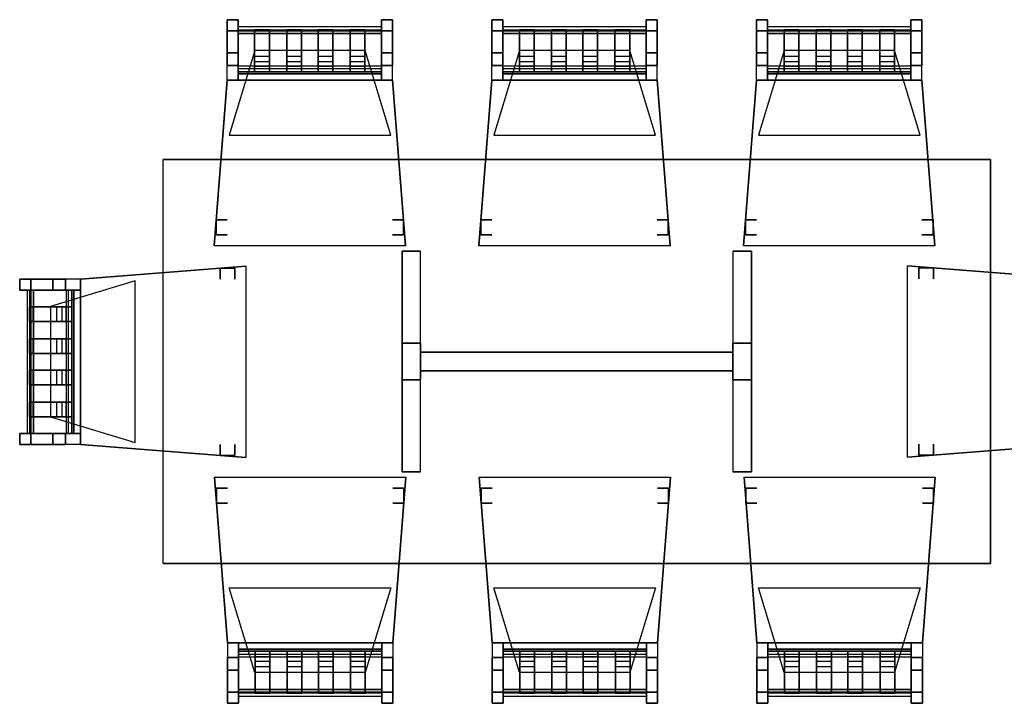
# Model space of a CAD drawing. Extents: x -2.1 to 83.3, y -42.6 to 26.1.
# Drawn here: x 52 to 54.7, y 15.5 to 17.4 of the extents above; entities that cross this region are included whole.
import ezdxf

# ---------------------------------------------------------------- set-up
doc = ezdxf.new("R2010")
doc.units = 0
doc.header["$LTSCALE"] = 0.018
doc.layers.add('3DFURNIT', color=2, linetype='CONTINUOUS')
doc.layers.add('FURNITUR', color=2, linetype='CONTINUOUS')

# ---------------------------------------------------------------- blocks, each defined once
blk = doc.blocks.new('CWKARJ_PIX')
at = {"layer": '3DFURNIT', "color": 0}
for points in [[(0, 0.1147, 0.373), (0.04, 0.1147, 0.373), (0.04, 0.0418, 0.1317), (0, 0.0418, 0.1317)], [(0, 0.1047, 0.373), (0.04, 0.1047, 0.373), (0.04, 0.0268, 0.1317), (0, 0.0268, 0.1317)], [(0.04, 0.0418, 0.1317), (0, 0.0418, 0.1317), (0, 0.015), (0.04, 0.015)], [(0.04, 0.0268, 0.1317), (0, 0.0268, 0.1317), (0, 0), (0.04, 0)]]:
    blk.add_3dface(points, dxfattribs=at)
for points, invisible_edges in [([(0, 0.1147, 0.373), (0, 0.1047, 0.373), (0, 0.0268, 0.1317), (0, 0.0418, 0.1317)], 4), ([(0.04, 0.1147, 0.373), (0.04, 0.1047, 0.373), (0.04, 0.0268, 0.1317), (0.04, 0.0418, 0.1317)], 4), ([(0, 0.0268, 0.1317), (0, 0.0418, 0.1317), (0, 0.015), (0, 0)], 1), ([(0.04, 0.0268, 0.1317), (0.04, 0.0418, 0.1317), (0.04, 0.015), (0.04, 0)], 1)]:
    blk.add_3dface(points, dxfattribs=dict(at, invisible_edges=invisible_edges))

msp = doc.modelspace()

# ---------------------------------------------------------------- linework, layer by layer
at = {"layer": '3DFURNIT', "color": 0}
for points, invisible_edges in [([(52.574, 17.38, 0.95), (52.574, 17.35, 0.95), (52.574, 17.255, 0.65), (52.574, 17.29, 0.65)], 4), ([(52.604, 17.38, 0.95), (52.604, 17.35, 0.95), (52.604, 17.255, 0.65), (52.604, 17.29, 0.65)], 4), ([(52.994, 17.38, 0.95), (52.994, 17.35, 0.95), (52.994, 17.255, 0.65), (52.994, 17.29, 0.65)], 4), ([(53.024, 17.38, 0.95), (53.024, 17.35, 0.95), (53.024, 17.255, 0.65), (53.024, 17.29, 0.65)], 4), ([(53.294, 17.38, 0.95), (53.294, 17.35, 0.95), (53.294, 17.255, 0.65), (53.294, 17.29, 0.65)], 4), ([(53.324, 17.38, 0.95), (53.324, 17.35, 0.95), (53.324, 17.255, 0.65), (53.324, 17.29, 0.65)], 4), ([(53.714, 17.38, 0.95), (53.714, 17.35, 0.95), (53.714, 17.255, 0.65), (53.714, 17.29, 0.65)], 4), ([(53.744, 17.38, 0.95), (53.744, 17.35, 0.95), (53.744, 17.255, 0.65), (53.744, 17.29, 0.65)], 4), ([(54.014, 17.38, 0.95), (54.014, 17.35, 0.95), (54.014, 17.255, 0.65), (54.014, 17.29, 0.65)], 4), ([(54.044, 17.38, 0.95), (54.044, 17.35, 0.95), (54.044, 17.255, 0.65), (54.044, 17.29, 0.65)], 4), ([(54.434, 17.38, 0.95), (54.434, 17.35, 0.95), (54.434, 17.255, 0.65), (54.434, 17.29, 0.65)], 4), ([(54.464, 17.38, 0.95), (54.464, 17.35, 0.95), (54.464, 17.255, 0.65), (54.464, 17.29, 0.65)], 4), ([(52.574, 17.255, 0.45), (52.574, 17.215, 0.45), (52.574, 17.255, 0.65), (52.574, 17.29, 0.65)], 5), ([(52.604, 17.255, 0.45), (52.604, 17.215, 0.45), (52.604, 17.255, 0.65), (52.604, 17.29, 0.65)], 5), ([(52.994, 17.255, 0.45), (52.994, 17.215, 0.45), (52.994, 17.255, 0.65), (52.994, 17.29, 0.65)], 5), ([(53.024, 17.255, 0.45), (53.024, 17.215, 0.45), (53.024, 17.255, 0.65), (53.024, 17.29, 0.65)], 5), ([(53.294, 17.255, 0.45), (53.294, 17.215, 0.45), (53.294, 17.255, 0.65), (53.294, 17.29, 0.65)], 5), ([(53.324, 17.255, 0.45), (53.324, 17.215, 0.45), (53.324, 17.255, 0.65), (53.324, 17.29, 0.65)], 5), ([(53.714, 17.255, 0.45), (53.714, 17.215, 0.45), (53.714, 17.255, 0.65), (53.714, 17.29, 0.65)], 5), ([(53.744, 17.255, 0.45), (53.744, 17.215, 0.45), (53.744, 17.255, 0.65), (53.744, 17.29, 0.65)], 5), ([(54.014, 17.255, 0.45), (54.014, 17.215, 0.45), (54.014, 17.255, 0.65), (54.014, 17.29, 0.65)], 5), ([(54.044, 17.255, 0.45), (54.044, 17.215, 0.45), (54.044, 17.255, 0.65), (54.044, 17.29, 0.65)], 5), ([(54.434, 17.255, 0.45), (54.434, 17.215, 0.45), (54.434, 17.255, 0.65), (54.434, 17.29, 0.65)], 5), ([(54.464, 17.255, 0.45), (54.464, 17.215, 0.45), (54.464, 17.255, 0.65), (54.464, 17.29, 0.65)], 5), ([(52.574, 17.215), (52.574, 17.255), (52.574, 17.255, 0.45), (52.574, 17.215, 0.45)], 4), ([(52.604, 17.215), (52.604, 17.255), (52.604, 17.255, 0.45), (52.604, 17.215, 0.45)], 4), ([(52.994, 17.215), (52.994, 17.255), (52.994, 17.255, 0.45), (52.994, 17.215, 0.45)], 4), ([(53.024, 17.215), (53.024, 17.255), (53.024, 17.255, 0.45), (53.024, 17.215, 0.45)], 4), ([(53.294, 17.215), (53.294, 17.255), (53.294, 17.255, 0.45), (53.294, 17.215, 0.45)], 4), ([(53.324, 17.215), (53.324, 17.255), (53.324, 17.255, 0.45), (53.324, 17.215, 0.45)], 4), ([(53.714, 17.215), (53.714, 17.255), (53.714, 17.255, 0.45), (53.714, 17.215, 0.45)], 4), ([(53.744, 17.215), (53.744, 17.255), (53.744, 17.255, 0.45), (53.744, 17.215, 0.45)], 4), ([(54.014, 17.215), (54.014, 17.255), (54.014, 17.255, 0.45), (54.014, 17.215, 0.45)], 4), ([(54.044, 17.215), (54.044, 17.255), (54.044, 17.255, 0.45), (54.044, 17.215, 0.45)], 4), ([(54.434, 17.215), (54.434, 17.255), (54.434, 17.255, 0.45), (54.434, 17.215, 0.45)], 4), ([(54.464, 17.215), (54.464, 17.255), (54.464, 17.255, 0.45), (54.464, 17.215, 0.45)], 4), ([(52.01, 16.674, 0.95), (52.04, 16.674, 0.95), (52.135, 16.674, 0.65), (52.1, 16.674, 0.65)], 4), ([(52.135, 16.674, 0.45), (52.175, 16.674, 0.45), (52.135, 16.674, 0.65), (52.1, 16.674, 0.65)], 5), ([(52.175, 16.674), (52.135, 16.674), (52.135, 16.674, 0.45), (52.175, 16.674, 0.45)], 4), ([(52.01, 16.644, 0.95), (52.04, 16.644, 0.95), (52.135, 16.644, 0.65), (52.1, 16.644, 0.65)], 4), ([(52.135, 16.644, 0.45), (52.175, 16.644, 0.45), (52.135, 16.644, 0.65), (52.1, 16.644, 0.65)], 5), ([(52.175, 16.644), (52.135, 16.644), (52.135, 16.644, 0.45), (52.175, 16.644, 0.45)], 4), ([(52.01, 16.254, 0.95), (52.04, 16.254, 0.95), (52.135, 16.254, 0.65), (52.1, 16.254, 0.65)], 4), ([(52.135, 16.254, 0.45), (52.175, 16.254, 0.45), (52.135, 16.254, 0.65), (52.1, 16.254, 0.65)], 5), ([(52.175, 16.254), (52.135, 16.254), (52.135, 16.254, 0.45), (52.175, 16.254, 0.45)], 4), ([(52.01, 16.224, 0.95), (52.04, 16.224, 0.95), (52.135, 16.224, 0.65), (52.1, 16.224, 0.65)], 4), ([(52.135, 16.224, 0.45), (52.175, 16.224, 0.45), (52.135, 16.224, 0.65), (52.1, 16.224, 0.65)], 5), ([(52.175, 16.224), (52.135, 16.224), (52.135, 16.224, 0.45), (52.175, 16.224, 0.45)], 4), ([(52.575, 15.685), (52.575, 15.645), (52.575, 15.645, 0.45), (52.575, 15.685, 0.45)], 4), ([(52.575, 15.645, 0.45), (52.575, 15.685, 0.45), (52.575, 15.645, 0.65), (52.575, 15.61, 0.65)], 5), ([(52.605, 15.685), (52.605, 15.645), (52.605, 15.645, 0.45), (52.605, 15.685, 0.45)], 4), ([(52.605, 15.645, 0.45), (52.605, 15.685, 0.45), (52.605, 15.645, 0.65), (52.605, 15.61, 0.65)], 5), ([(52.995, 15.685), (52.995, 15.645), (52.995, 15.645, 0.45), (52.995, 15.685, 0.45)], 4), ([(52.995, 15.645, 0.45), (52.995, 15.685, 0.45), (52.995, 15.645, 0.65), (52.995, 15.61, 0.65)], 5), ([(53.025, 15.685), (53.025, 15.645), (53.025, 15.645, 0.45), (53.025, 15.685, 0.45)], 4), ([(53.025, 15.645, 0.45), (53.025, 15.685, 0.45), (53.025, 15.645, 0.65), (53.025, 15.61, 0.65)], 5), ([(53.295, 15.685), (53.295, 15.645), (53.295, 15.645, 0.45), (53.295, 15.685, 0.45)], 4), ([(53.295, 15.645, 0.45), (53.295, 15.685, 0.45), (53.295, 15.645, 0.65), (53.295, 15.61, 0.65)], 5), ([(53.325, 15.685), (53.325, 15.645), (53.325, 15.645, 0.45), (53.325, 15.685, 0.45)], 4), ([(53.325, 15.645, 0.45), (53.325, 15.685, 0.45), (53.325, 15.645, 0.65), (53.325, 15.61, 0.65)], 5), ([(53.715, 15.685), (53.715, 15.645), (53.715, 15.645, 0.45), (53.715, 15.685, 0.45)], 4), ([(53.715, 15.645, 0.45), (53.715, 15.685, 0.45), (53.715, 15.645, 0.65), (53.715, 15.61, 0.65)], 5), ([(53.745, 15.685), (53.745, 15.645), (53.745, 15.645, 0.45), (53.745, 15.685, 0.45)], 4), ([(53.745, 15.645, 0.45), (53.745, 15.685, 0.45), (53.745, 15.645, 0.65), (53.745, 15.61, 0.65)], 5), ([(54.015, 15.685), (54.015, 15.645), (54.015, 15.645, 0.45), (54.015, 15.685, 0.45)], 4), ([(54.015, 15.645, 0.45), (54.015, 15.685, 0.45), (54.015, 15.645, 0.65), (54.015, 15.61, 0.65)], 5), ([(54.045, 15.685), (54.045, 15.645), (54.045, 15.645, 0.45), (54.045, 15.685, 0.45)], 4), ([(54.045, 15.645, 0.45), (54.045, 15.685, 0.45), (54.045, 15.645, 0.65), (54.045, 15.61, 0.65)], 5), ([(54.435, 15.685), (54.435, 15.645), (54.435, 15.645, 0.45), (54.435, 15.685, 0.45)], 4), ([(54.435, 15.645, 0.45), (54.435, 15.685, 0.45), (54.435, 15.645, 0.65), (54.435, 15.61, 0.65)], 5), ([(54.465, 15.685), (54.465, 15.645), (54.465, 15.645, 0.45), (54.465, 15.685, 0.45)], 4), ([(54.465, 15.645, 0.45), (54.465, 15.685, 0.45), (54.465, 15.645, 0.65), (54.465, 15.61, 0.65)], 5), ([(52.575, 15.52, 0.95), (52.575, 15.55, 0.95), (52.575, 15.645, 0.65), (52.575, 15.61, 0.65)], 4), ([(52.605, 15.52, 0.95), (52.605, 15.55, 0.95), (52.605, 15.645, 0.65), (52.605, 15.61, 0.65)], 4), ([(52.995, 15.52, 0.95), (52.995, 15.55, 0.95), (52.995, 15.645, 0.65), (52.995, 15.61, 0.65)], 4), ([(53.025, 15.52, 0.95), (53.025, 15.55, 0.95), (53.025, 15.645, 0.65), (53.025, 15.61, 0.65)], 4), ([(53.295, 15.52, 0.95), (53.295, 15.55, 0.95), (53.295, 15.645, 0.65), (53.295, 15.61, 0.65)], 4), ([(53.325, 15.52, 0.95), (53.325, 15.55, 0.95), (53.325, 15.645, 0.65), (53.325, 15.61, 0.65)], 4), ([(53.715, 15.52, 0.95), (53.715, 15.55, 0.95), (53.715, 15.645, 0.65), (53.715, 15.61, 0.65)], 4), ([(53.745, 15.52, 0.95), (53.745, 15.55, 0.95), (53.745, 15.645, 0.65), (53.745, 15.61, 0.65)], 4), ([(54.015, 15.52, 0.95), (54.015, 15.55, 0.95), (54.015, 15.645, 0.65), (54.015, 15.61, 0.65)], 4), ([(54.045, 15.52, 0.95), (54.045, 15.55, 0.95), (54.045, 15.645, 0.65), (54.045, 15.61, 0.65)], 4), ([(54.435, 15.52, 0.95), (54.435, 15.55, 0.95), (54.435, 15.645, 0.65), (54.435, 15.61, 0.65)], 4), ([(54.465, 15.52, 0.95), (54.465, 15.55, 0.95), (54.465, 15.645, 0.65), (54.465, 15.61, 0.65)], 4)]:
    msp.add_3dface(points, dxfattribs=dict(at, invisible_edges=invisible_edges))
for points in [[(52.574, 17.215, 0.45), (53.024, 17.215, 0.45), (53.059, 16.765, 0.45), (52.539, 16.765, 0.45)], [(53.294, 17.215, 0.45), (53.744, 17.215, 0.45), (53.779, 16.765, 0.45), (53.259, 16.765, 0.45)], [(54.014, 17.215, 0.45), (54.464, 17.215, 0.45), (54.499, 16.765, 0.45), (53.979, 16.765, 0.45)], [(52.4, 15.9, 0.75), (52.4, 17, 0.75), (54.65, 17, 0.75), (54.65, 15.9, 0.75)], [(53.05, 16.15, 0.05), (53.1, 16.15, 0.05), (53.1, 16.75, 0.05), (53.05, 16.75, 0.05)], [(53.95, 16.15, 0.05), (54, 16.15, 0.05), (54, 16.75, 0.05), (53.95, 16.75, 0.05)], [(52.175, 16.224, 0.45), (52.175, 16.674, 0.45), (52.625, 16.709, 0.45), (52.625, 16.189, 0.45)], [(54.875, 16.675, 0.45), (54.875, 16.225, 0.45), (54.425, 16.19, 0.45), (54.425, 16.71, 0.45)], [(53.025, 15.685, 0.45), (52.575, 15.685, 0.45), (52.54, 16.135, 0.45), (53.06, 16.135, 0.45)], [(53.745, 15.685, 0.45), (53.295, 15.685, 0.45), (53.26, 16.135, 0.45), (53.78, 16.135, 0.45)], [(54.465, 15.685, 0.45), (54.015, 15.685, 0.45), (53.98, 16.135, 0.45), (54.5, 16.135, 0.45)]]:
    msp.add_3dface(points, dxfattribs=at)
at = {"layer": 'FURNITUR'}
for p, q in [((52.4, 15.9), (52.4, 17)), ((52.4, 17), (54.65, 17)), ((54.65, 17), (54.65, 15.9)), ((54.65, 15.9), (52.4, 15.9))]:
    msp.add_line(p, q, dxfattribs=at)
for points in [[(52.5795, 17.0658), (53.0195, 17.0658), (52.9495, 17.2958), (52.6495, 17.2958)], [(53.2995, 17.0658), (53.7395, 17.0658), (53.6695, 17.2958), (53.3695, 17.2958)], [(54.0195, 17.0658), (54.4595, 17.0658), (54.3895, 17.2958), (54.0895, 17.2958)], [(52.3242, 16.2295), (52.3242, 16.6695), (52.0942, 16.5995), (52.0942, 16.2995)], [(52.5795, 15.8342), (53.0195, 15.8342), (52.9495, 15.6042), (52.6495, 15.6042)], [(53.2995, 15.8342), (53.7395, 15.8342), (53.6695, 15.6042), (53.3695, 15.6042)], [(54.0195, 15.8342), (54.4595, 15.8342), (54.3895, 15.6042), (54.0895, 15.6042)]]:
    msp.add_lwpolyline(points, close=True, dxfattribs=at)

# ---------------------------------------------------------------- block references
at = {"layer": '3DFURNIT', "color": 0}
for p in [(52.649, 17.2382, 0.5183), (52.7365, 17.2382, 0.5183), (52.8215, 17.2382, 0.5183), (52.909, 17.2382, 0.5183), (53.369, 17.2382, 0.5183), (53.4565, 17.2382, 0.5183), (53.5415, 17.2382, 0.5183), (53.629, 17.2382, 0.5183), (54.089, 17.2382, 0.5183), (54.1765, 17.2382, 0.5183), (54.2615, 17.2382, 0.5183), (54.349, 17.2382, 0.5183)]:
    msp.add_blockref('CWKARJ_PIX', p, dxfattribs=at)
for p, rotation in [((52.1518, 16.559, 0.5183), 90), ((52.1518, 16.4715, 0.5183), 90), ((52.1518, 16.3865, 0.5183), 90), ((52.1518, 16.299, 0.5183), 90), ((52.69, 15.6618, 0.5183), 180), ((52.7775, 15.6618, 0.5183), 180), ((52.8625, 15.6618, 0.5183), 180), ((52.95, 15.6618, 0.5183), 180), ((53.41, 15.6618, 0.5183), 180), ((53.4975, 15.6618, 0.5183), 180), ((53.5825, 15.6618, 0.5183), 180), ((53.67, 15.6618, 0.5183), 180), ((54.13, 15.6618, 0.5183), 180), ((54.2175, 15.6618, 0.5183), 180), ((54.3025, 15.6618, 0.5183), 180), ((54.39, 15.6618, 0.5183), 180)]:
    msp.add_blockref('CWKARJ_PIX', p, dxfattribs=dict(at, rotation=rotation))

# ---------------------------------------------------------------- meshes
mesh = msp.add_polymesh((2, 8), dxfattribs=dict(at, n_close=True))
for k, corner in enumerate([(52.574, 17.215), (52.574, 17.215, 0.45), (52.574, 17.255, 0.65), (52.574, 17.35, 0.95), (52.574, 17.38, 0.95), (52.574, 17.29, 0.65), (52.574, 17.255, 0.45), (52.574, 17.255), (52.604, 17.215), (52.604, 17.215, 0.45), (52.604, 17.255, 0.65), (52.604, 17.35, 0.95), (52.604, 17.38, 0.95), (52.604, 17.29, 0.65), (52.604, 17.255, 0.45), (52.604, 17.255)]):
    mesh.set_mesh_vertex(divmod(k, 8), corner)
mesh = msp.add_polymesh((2, 8), dxfattribs=dict(at, n_close=True))
for k, corner in enumerate([(53.024, 17.215), (53.024, 17.215, 0.45), (53.024, 17.255, 0.65), (53.024, 17.35, 0.95), (53.024, 17.38, 0.95), (53.024, 17.29, 0.65), (53.024, 17.255, 0.45), (53.024, 17.255), (52.994, 17.215), (52.994, 17.215, 0.45), (52.994, 17.255, 0.65), (52.994, 17.35, 0.95), (52.994, 17.38, 0.95), (52.994, 17.29, 0.65), (52.994, 17.255, 0.45), (52.994, 17.255)]):
    mesh.set_mesh_vertex(divmod(k, 8), corner)
mesh = msp.add_polymesh((2, 8), dxfattribs=dict(at, n_close=True))
for k, corner in enumerate([(53.294, 17.215), (53.294, 17.215, 0.45), (53.294, 17.255, 0.65), (53.294, 17.35, 0.95), (53.294, 17.38, 0.95), (53.294, 17.29, 0.65), (53.294, 17.255, 0.45), (53.294, 17.255), (53.324, 17.215), (53.324, 17.215, 0.45), (53.324, 17.255, 0.65), (53.324, 17.35, 0.95), (53.324, 17.38, 0.95), (53.324, 17.29, 0.65), (53.324, 17.255, 0.45), (53.324, 17.255)]):
    mesh.set_mesh_vertex(divmod(k, 8), corner)
mesh = msp.add_polymesh((2, 8), dxfattribs=dict(at, n_close=True))
for k, corner in enumerate([(53.744, 17.215), (53.744, 17.215, 0.45), (53.744, 17.255, 0.65), (53.744, 17.35, 0.95), (53.744, 17.38, 0.95), (53.744, 17.29, 0.65), (53.744, 17.255, 0.45), (53.744, 17.255), (53.714, 17.215), (53.714, 17.215, 0.45), (53.714, 17.255, 0.65), (53.714, 17.35, 0.95), (53.714, 17.38, 0.95), (53.714, 17.29, 0.65), (53.714, 17.255, 0.45), (53.714, 17.255)]):
    mesh.set_mesh_vertex(divmod(k, 8), corner)
mesh = msp.add_polymesh((2, 8), dxfattribs=dict(at, n_close=True))
for k, corner in enumerate([(54.014, 17.215), (54.014, 17.215, 0.45), (54.014, 17.255, 0.65), (54.014, 17.35, 0.95), (54.014, 17.38, 0.95), (54.014, 17.29, 0.65), (54.014, 17.255, 0.45), (54.014, 17.255), (54.044, 17.215), (54.044, 17.215, 0.45), (54.044, 17.255, 0.65), (54.044, 17.35, 0.95), (54.044, 17.38, 0.95), (54.044, 17.29, 0.65), (54.044, 17.255, 0.45), (54.044, 17.255)]):
    mesh.set_mesh_vertex(divmod(k, 8), corner)
mesh = msp.add_polymesh((2, 8), dxfattribs=dict(at, n_close=True))
for k, corner in enumerate([(54.464, 17.215), (54.464, 17.215, 0.45), (54.464, 17.255, 0.65), (54.464, 17.35, 0.95), (54.464, 17.38, 0.95), (54.464, 17.29, 0.65), (54.464, 17.255, 0.45), (54.464, 17.255), (54.434, 17.215), (54.434, 17.215, 0.45), (54.434, 17.255, 0.65), (54.434, 17.35, 0.95), (54.434, 17.38, 0.95), (54.434, 17.29, 0.65), (54.434, 17.255, 0.45), (54.434, 17.255)]):
    mesh.set_mesh_vertex(divmod(k, 8), corner)
mesh = msp.add_polymesh((2, 4), dxfattribs=dict(at, n_close=True))
for k, corner in enumerate([(52.994, 17.3528, 0.8913), (52.994, 17.3428, 0.8913), (52.994, 17.3501, 0.9163), (52.994, 17.3601, 0.9163), (52.604, 17.3528, 0.8913), (52.604, 17.3428, 0.8913), (52.604, 17.3501, 0.9163), (52.604, 17.3601, 0.9163)]):
    mesh.set_mesh_vertex(divmod(k, 4), corner)
mesh = msp.add_polymesh((2, 4), dxfattribs=dict(at, n_close=True))
for k, corner in enumerate([(53.714, 17.3528, 0.8913), (53.714, 17.3428, 0.8913), (53.714, 17.3501, 0.9163), (53.714, 17.3601, 0.9163), (53.324, 17.3528, 0.8913), (53.324, 17.3428, 0.8913), (53.324, 17.3501, 0.9163), (53.324, 17.3601, 0.9163)]):
    mesh.set_mesh_vertex(divmod(k, 4), corner)
mesh = msp.add_polymesh((2, 4), dxfattribs=dict(at, n_close=True))
for k, corner in enumerate([(54.434, 17.3528, 0.8913), (54.434, 17.3428, 0.8913), (54.434, 17.3501, 0.9163), (54.434, 17.3601, 0.9163), (54.044, 17.3528, 0.8913), (54.044, 17.3428, 0.8913), (54.044, 17.3501, 0.9163), (54.044, 17.3601, 0.9163)]):
    mesh.set_mesh_vertex(divmod(k, 4), corner)
mesh = msp.add_polymesh((2, 4), dxfattribs=dict(at, n_close=True))
for k, corner in enumerate([(52.994, 17.247, 0.4863), (52.994, 17.2323, 0.4863), (52.994, 17.2382, 0.5183), (52.994, 17.2535, 0.5183), (52.604, 17.247, 0.4863), (52.604, 17.2323, 0.4863), (52.604, 17.2382, 0.5183), (52.604, 17.2535, 0.5183)]):
    mesh.set_mesh_vertex(divmod(k, 4), corner)
mesh = msp.add_polymesh((2, 4), dxfattribs=dict(at, n_close=True))
for k, corner in enumerate([(53.714, 17.247, 0.4863), (53.714, 17.2323, 0.4863), (53.714, 17.2382, 0.5183), (53.714, 17.2535, 0.5183), (53.324, 17.247, 0.4863), (53.324, 17.2323, 0.4863), (53.324, 17.2382, 0.5183), (53.324, 17.2535, 0.5183)]):
    mesh.set_mesh_vertex(divmod(k, 4), corner)
mesh = msp.add_polymesh((2, 4), dxfattribs=dict(at, n_close=True))
for k, corner in enumerate([(54.434, 17.247, 0.4863), (54.434, 17.2323, 0.4863), (54.434, 17.2382, 0.5183), (54.434, 17.2535, 0.5183), (54.044, 17.247, 0.4863), (54.044, 17.2323, 0.4863), (54.044, 17.2382, 0.5183), (54.044, 17.2535, 0.5183)]):
    mesh.set_mesh_vertex(divmod(k, 4), corner)
mesh = msp.add_polymesh((2, 4), dxfattribs=dict(at, n_close=True))
for k, corner in enumerate([(53.059, 16.765, 0.45), (53.024, 17.215, 0.45), (52.574, 17.215, 0.45), (52.539, 16.765, 0.45), (53.059, 16.765, 0.42), (53.024, 17.215, 0.42), (52.574, 17.215, 0.42), (52.539, 16.765, 0.42)]):
    mesh.set_mesh_vertex(divmod(k, 4), corner)
mesh = msp.add_polymesh((2, 4), dxfattribs=dict(at, n_close=True))
for k, corner in enumerate([(53.779, 16.765, 0.45), (53.744, 17.215, 0.45), (53.294, 17.215, 0.45), (53.259, 16.765, 0.45), (53.779, 16.765, 0.42), (53.744, 17.215, 0.42), (53.294, 17.215, 0.42), (53.259, 16.765, 0.42)]):
    mesh.set_mesh_vertex(divmod(k, 4), corner)
mesh = msp.add_polymesh((2, 4), dxfattribs=dict(at, n_close=True))
for k, corner in enumerate([(54.499, 16.765, 0.45), (54.464, 17.215, 0.45), (54.014, 17.215, 0.45), (53.979, 16.765, 0.45), (54.499, 16.765, 0.42), (54.464, 17.215, 0.42), (54.014, 17.215, 0.42), (53.979, 16.765, 0.42)]):
    mesh.set_mesh_vertex(divmod(k, 4), corner)
mesh = msp.add_polymesh((2, 4), dxfattribs=dict(at, n_close=True))
for k, corner in enumerate([(52.4, 17, 0.7), (54.65, 17, 0.7), (54.65, 15.9, 0.7), (52.4, 15.9, 0.7), (52.4, 17, 0.75), (54.65, 17, 0.75), (54.65, 15.9, 0.75), (52.4, 15.9, 0.75)]):
    mesh.set_mesh_vertex(divmod(k, 4), corner)
mesh = msp.add_polymesh((2, 4), dxfattribs=dict(at, n_close=True))
for k, corner in enumerate([(52.574, 16.795), (52.544, 16.795), (52.544, 16.835), (52.574, 16.835), (52.574, 16.795, 0.42), (52.544, 16.795, 0.42), (52.544, 16.835, 0.42), (52.574, 16.835, 0.42)]):
    mesh.set_mesh_vertex(divmod(k, 4), corner)
mesh = msp.add_polymesh((2, 4), dxfattribs=dict(at, n_close=True))
for k, corner in enumerate([(53.024, 16.795), (53.054, 16.795), (53.054, 16.835), (53.024, 16.835), (53.024, 16.795, 0.42), (53.054, 16.795, 0.42), (53.054, 16.835, 0.42), (53.024, 16.835, 0.42)]):
    mesh.set_mesh_vertex(divmod(k, 4), corner)
mesh = msp.add_polymesh((2, 4), dxfattribs=dict(at, n_close=True))
for k, corner in enumerate([(53.294, 16.795), (53.264, 16.795), (53.264, 16.835), (53.294, 16.835), (53.294, 16.795, 0.42), (53.264, 16.795, 0.42), (53.264, 16.835, 0.42), (53.294, 16.835, 0.42)]):
    mesh.set_mesh_vertex(divmod(k, 4), corner)
mesh = msp.add_polymesh((2, 4), dxfattribs=dict(at, n_close=True))
for k, corner in enumerate([(53.744, 16.795), (53.774, 16.795), (53.774, 16.835), (53.744, 16.835), (53.744, 16.795, 0.42), (53.774, 16.795, 0.42), (53.774, 16.835, 0.42), (53.744, 16.835, 0.42)]):
    mesh.set_mesh_vertex(divmod(k, 4), corner)
mesh = msp.add_polymesh((2, 4), dxfattribs=dict(at, n_close=True))
for k, corner in enumerate([(54.014, 16.795), (53.984, 16.795), (53.984, 16.835), (54.014, 16.835), (54.014, 16.795, 0.42), (53.984, 16.795, 0.42), (53.984, 16.835, 0.42), (54.014, 16.835, 0.42)]):
    mesh.set_mesh_vertex(divmod(k, 4), corner)
mesh = msp.add_polymesh((2, 4), dxfattribs=dict(at, n_close=True))
for k, corner in enumerate([(54.464, 16.795), (54.494, 16.795), (54.494, 16.835), (54.464, 16.835), (54.464, 16.795, 0.42), (54.494, 16.795, 0.42), (54.494, 16.835, 0.42), (54.464, 16.835, 0.42)]):
    mesh.set_mesh_vertex(divmod(k, 4), corner)
mesh = msp.add_polymesh((2, 4), dxfattribs=dict(at, n_close=True))
for k, corner in enumerate([(53.1, 16.75), (53.05, 16.75), (53.05, 16.15), (53.1, 16.15), (53.1, 16.75, 0.05), (53.05, 16.75, 0.05), (53.05, 16.15, 0.05), (53.1, 16.15, 0.05)]):
    mesh.set_mesh_vertex(divmod(k, 4), corner)
mesh = msp.add_polymesh((2, 4), dxfattribs=dict(at, n_close=True))
for k, corner in enumerate([(53.95, 16.75), (54, 16.75), (54, 16.15), (53.95, 16.15), (53.95, 16.75, 0.05), (54, 16.75, 0.05), (54, 16.15, 0.05), (53.95, 16.15, 0.05)]):
    mesh.set_mesh_vertex(divmod(k, 4), corner)
mesh = msp.add_polymesh((2, 4), dxfattribs=dict(at, n_close=True))
for k, corner in enumerate([(52.625, 16.709, 0.45), (52.175, 16.674, 0.45), (52.175, 16.224, 0.45), (52.625, 16.189, 0.45), (52.625, 16.709, 0.42), (52.175, 16.674, 0.42), (52.175, 16.224, 0.42), (52.625, 16.189, 0.42)]):
    mesh.set_mesh_vertex(divmod(k, 4), corner)
mesh = msp.add_polymesh((2, 4), dxfattribs=dict(at, n_close=True))
for k, corner in enumerate([(52.595, 16.674), (52.595, 16.704), (52.555, 16.704), (52.555, 16.674), (52.595, 16.674, 0.42), (52.595, 16.704, 0.42), (52.555, 16.704, 0.42), (52.555, 16.674, 0.42)]):
    mesh.set_mesh_vertex(divmod(k, 4), corner)
mesh = msp.add_polymesh((2, 4), dxfattribs=dict(at, n_close=True))
for k, corner in enumerate([(54.425, 16.19, 0.45), (54.875, 16.225, 0.45), (54.875, 16.675, 0.45), (54.425, 16.71, 0.45), (54.425, 16.19, 0.42), (54.875, 16.225, 0.42), (54.875, 16.675, 0.42), (54.425, 16.71, 0.42)]):
    mesh.set_mesh_vertex(divmod(k, 4), corner)
mesh = msp.add_polymesh((2, 4), dxfattribs=dict(at, n_close=True))
for k, corner in enumerate([(54.455, 16.675), (54.455, 16.705), (54.495, 16.705), (54.495, 16.675), (54.455, 16.675, 0.42), (54.455, 16.705, 0.42), (54.495, 16.705, 0.42), (54.495, 16.675, 0.42)]):
    mesh.set_mesh_vertex(divmod(k, 4), corner)
mesh = msp.add_polymesh((2, 8), dxfattribs=dict(at, n_close=True))
for k, corner in enumerate([(52.175, 16.674), (52.175, 16.674, 0.45), (52.135, 16.674, 0.65), (52.04, 16.674, 0.95), (52.01, 16.674, 0.95), (52.1, 16.674, 0.65), (52.135, 16.674, 0.45), (52.135, 16.674), (52.175, 16.644), (52.175, 16.644, 0.45), (52.135, 16.644, 0.65), (52.04, 16.644, 0.95), (52.01, 16.644, 0.95), (52.1, 16.644, 0.65), (52.135, 16.644, 0.45), (52.135, 16.644)]):
    mesh.set_mesh_vertex(divmod(k, 8), corner)
mesh = msp.add_polymesh((2, 4), dxfattribs=dict(at, n_close=True))
for k, corner in enumerate([(52.0372, 16.644, 0.8913), (52.0472, 16.644, 0.8913), (52.0399, 16.644, 0.9163), (52.0299, 16.644, 0.9163), (52.0372, 16.254, 0.8913), (52.0472, 16.254, 0.8913), (52.0399, 16.254, 0.9163), (52.0299, 16.254, 0.9163)]):
    mesh.set_mesh_vertex(divmod(k, 4), corner)
mesh = msp.add_polymesh((2, 4), dxfattribs=dict(at, n_close=True))
for k, corner in enumerate([(52.143, 16.644, 0.4863), (52.1577, 16.644, 0.4863), (52.1518, 16.644, 0.5183), (52.1365, 16.644, 0.5183), (52.143, 16.254, 0.4863), (52.1577, 16.254, 0.4863), (52.1518, 16.254, 0.5183), (52.1365, 16.254, 0.5183)]):
    mesh.set_mesh_vertex(divmod(k, 4), corner)
mesh = msp.add_polymesh((2, 4), dxfattribs=dict(at, n_close=True))
for k, corner in enumerate([(53.05, 16.5, 0.05), (53.1, 16.5, 0.05), (53.1, 16.4, 0.05), (53.05, 16.4, 0.05), (53.05, 16.5, 0.7), (53.1, 16.5, 0.7), (53.1, 16.4, 0.7), (53.05, 16.4, 0.7)]):
    mesh.set_mesh_vertex(divmod(k, 4), corner)
mesh = msp.add_polymesh((2, 4), dxfattribs=dict(at, n_close=True))
for k, corner in enumerate([(54, 16.5, 0.05), (53.95, 16.5, 0.05), (53.95, 16.4, 0.05), (54, 16.4, 0.05), (54, 16.5, 0.7), (53.95, 16.5, 0.7), (53.95, 16.4, 0.7), (54, 16.4, 0.7)]):
    mesh.set_mesh_vertex(divmod(k, 4), corner)
mesh = msp.add_polymesh((2, 4), dxfattribs=dict(at, n_close=True))
for k, corner in enumerate([(53.1, 16.475), (53.1, 16.475, 0.05), (53.1, 16.425, 0.05), (53.1, 16.425), (53.95, 16.475), (53.95, 16.475, 0.05), (53.95, 16.425, 0.05), (53.95, 16.425)]):
    mesh.set_mesh_vertex(divmod(k, 4), corner)
mesh = msp.add_polymesh((2, 8), dxfattribs=dict(at, n_close=True))
for k, corner in enumerate([(52.175, 16.224), (52.175, 16.224, 0.45), (52.135, 16.224, 0.65), (52.04, 16.224, 0.95), (52.01, 16.224, 0.95), (52.1, 16.224, 0.65), (52.135, 16.224, 0.45), (52.135, 16.224), (52.175, 16.254), (52.175, 16.254, 0.45), (52.135, 16.254, 0.65), (52.04, 16.254, 0.95), (52.01, 16.254, 0.95), (52.1, 16.254, 0.65), (52.135, 16.254, 0.45), (52.135, 16.254)]):
    mesh.set_mesh_vertex(divmod(k, 8), corner)
mesh = msp.add_polymesh((2, 4), dxfattribs=dict(at, n_close=True))
for k, corner in enumerate([(52.595, 16.224), (52.595, 16.194), (52.555, 16.194), (52.555, 16.224), (52.595, 16.224, 0.42), (52.595, 16.194, 0.42), (52.555, 16.194, 0.42), (52.555, 16.224, 0.42)]):
    mesh.set_mesh_vertex(divmod(k, 4), corner)
mesh = msp.add_polymesh((2, 4), dxfattribs=dict(at, n_close=True))
for k, corner in enumerate([(54.455, 16.225), (54.455, 16.195), (54.495, 16.195), (54.495, 16.225), (54.455, 16.225, 0.42), (54.455, 16.195, 0.42), (54.495, 16.195, 0.42), (54.495, 16.225, 0.42)]):
    mesh.set_mesh_vertex(divmod(k, 4), corner)
mesh = msp.add_polymesh((2, 4), dxfattribs=dict(at, n_close=True))
for k, corner in enumerate([(52.54, 16.135, 0.45), (52.575, 15.685, 0.45), (53.025, 15.685, 0.45), (53.06, 16.135, 0.45), (52.54, 16.135, 0.42), (52.575, 15.685, 0.42), (53.025, 15.685, 0.42), (53.06, 16.135, 0.42)]):
    mesh.set_mesh_vertex(divmod(k, 4), corner)
mesh = msp.add_polymesh((2, 4), dxfattribs=dict(at, n_close=True))
for k, corner in enumerate([(53.26, 16.135, 0.45), (53.295, 15.685, 0.45), (53.745, 15.685, 0.45), (53.78, 16.135, 0.45), (53.26, 16.135, 0.42), (53.295, 15.685, 0.42), (53.745, 15.685, 0.42), (53.78, 16.135, 0.42)]):
    mesh.set_mesh_vertex(divmod(k, 4), corner)
mesh = msp.add_polymesh((2, 4), dxfattribs=dict(at, n_close=True))
for k, corner in enumerate([(53.98, 16.135, 0.45), (54.015, 15.685, 0.45), (54.465, 15.685, 0.45), (54.5, 16.135, 0.45), (53.98, 16.135, 0.42), (54.015, 15.685, 0.42), (54.465, 15.685, 0.42), (54.5, 16.135, 0.42)]):
    mesh.set_mesh_vertex(divmod(k, 4), corner)
mesh = msp.add_polymesh((2, 4), dxfattribs=dict(at, n_close=True))
for k, corner in enumerate([(52.575, 16.105), (52.545, 16.105), (52.545, 16.065), (52.575, 16.065), (52.575, 16.105, 0.42), (52.545, 16.105, 0.42), (52.545, 16.065, 0.42), (52.575, 16.065, 0.42)]):
    mesh.set_mesh_vertex(divmod(k, 4), corner)
mesh = msp.add_polymesh((2, 4), dxfattribs=dict(at, n_close=True))
for k, corner in enumerate([(53.025, 16.105), (53.055, 16.105), (53.055, 16.065), (53.025, 16.065), (53.025, 16.105, 0.42), (53.055, 16.105, 0.42), (53.055, 16.065, 0.42), (53.025, 16.065, 0.42)]):
    mesh.set_mesh_vertex(divmod(k, 4), corner)
mesh = msp.add_polymesh((2, 4), dxfattribs=dict(at, n_close=True))
for k, corner in enumerate([(53.295, 16.105), (53.265, 16.105), (53.265, 16.065), (53.295, 16.065), (53.295, 16.105, 0.42), (53.265, 16.105, 0.42), (53.265, 16.065, 0.42), (53.295, 16.065, 0.42)]):
    mesh.set_mesh_vertex(divmod(k, 4), corner)
mesh = msp.add_polymesh((2, 4), dxfattribs=dict(at, n_close=True))
for k, corner in enumerate([(53.745, 16.105), (53.775, 16.105), (53.775, 16.065), (53.745, 16.065), (53.745, 16.105, 0.42), (53.775, 16.105, 0.42), (53.775, 16.065, 0.42), (53.745, 16.065, 0.42)]):
    mesh.set_mesh_vertex(divmod(k, 4), corner)
mesh = msp.add_polymesh((2, 4), dxfattribs=dict(at, n_close=True))
for k, corner in enumerate([(54.015, 16.105), (53.985, 16.105), (53.985, 16.065), (54.015, 16.065), (54.015, 16.105, 0.42), (53.985, 16.105, 0.42), (53.985, 16.065, 0.42), (54.015, 16.065, 0.42)]):
    mesh.set_mesh_vertex(divmod(k, 4), corner)
mesh = msp.add_polymesh((2, 4), dxfattribs=dict(at, n_close=True))
for k, corner in enumerate([(54.465, 16.105), (54.495, 16.105), (54.495, 16.065), (54.465, 16.065), (54.465, 16.105, 0.42), (54.495, 16.105, 0.42), (54.495, 16.065, 0.42), (54.465, 16.065, 0.42)]):
    mesh.set_mesh_vertex(divmod(k, 4), corner)
mesh = msp.add_polymesh((2, 8), dxfattribs=dict(at, n_close=True))
for k, corner in enumerate([(52.575, 15.685), (52.575, 15.685, 0.45), (52.575, 15.645, 0.65), (52.575, 15.55, 0.95), (52.575, 15.52, 0.95), (52.575, 15.61, 0.65), (52.575, 15.645, 0.45), (52.575, 15.645), (52.605, 15.685), (52.605, 15.685, 0.45), (52.605, 15.645, 0.65), (52.605, 15.55, 0.95), (52.605, 15.52, 0.95), (52.605, 15.61, 0.65), (52.605, 15.645, 0.45), (52.605, 15.645)]):
    mesh.set_mesh_vertex(divmod(k, 8), corner)
mesh = msp.add_polymesh((2, 4), dxfattribs=dict(at, n_close=True))
for k, corner in enumerate([(52.605, 15.653, 0.4863), (52.605, 15.6677, 0.4863), (52.605, 15.6618, 0.5183), (52.605, 15.6465, 0.5183), (52.995, 15.653, 0.4863), (52.995, 15.6677, 0.4863), (52.995, 15.6618, 0.5183), (52.995, 15.6465, 0.5183)]):
    mesh.set_mesh_vertex(divmod(k, 4), corner)
mesh = msp.add_polymesh((2, 8), dxfattribs=dict(at, n_close=True))
for k, corner in enumerate([(53.025, 15.685), (53.025, 15.685, 0.45), (53.025, 15.645, 0.65), (53.025, 15.55, 0.95), (53.025, 15.52, 0.95), (53.025, 15.61, 0.65), (53.025, 15.645, 0.45), (53.025, 15.645), (52.995, 15.685), (52.995, 15.685, 0.45), (52.995, 15.645, 0.65), (52.995, 15.55, 0.95), (52.995, 15.52, 0.95), (52.995, 15.61, 0.65), (52.995, 15.645, 0.45), (52.995, 15.645)]):
    mesh.set_mesh_vertex(divmod(k, 8), corner)
mesh = msp.add_polymesh((2, 8), dxfattribs=dict(at, n_close=True))
for k, corner in enumerate([(53.295, 15.685), (53.295, 15.685, 0.45), (53.295, 15.645, 0.65), (53.295, 15.55, 0.95), (53.295, 15.52, 0.95), (53.295, 15.61, 0.65), (53.295, 15.645, 0.45), (53.295, 15.645), (53.325, 15.685), (53.325, 15.685, 0.45), (53.325, 15.645, 0.65), (53.325, 15.55, 0.95), (53.325, 15.52, 0.95), (53.325, 15.61, 0.65), (53.325, 15.645, 0.45), (53.325, 15.645)]):
    mesh.set_mesh_vertex(divmod(k, 8), corner)
mesh = msp.add_polymesh((2, 4), dxfattribs=dict(at, n_close=True))
for k, corner in enumerate([(53.325, 15.653, 0.4863), (53.325, 15.6677, 0.4863), (53.325, 15.6618, 0.5183), (53.325, 15.6465, 0.5183), (53.715, 15.653, 0.4863), (53.715, 15.6677, 0.4863), (53.715, 15.6618, 0.5183), (53.715, 15.6465, 0.5183)]):
    mesh.set_mesh_vertex(divmod(k, 4), corner)
mesh = msp.add_polymesh((2, 8), dxfattribs=dict(at, n_close=True))
for k, corner in enumerate([(53.745, 15.685), (53.745, 15.685, 0.45), (53.745, 15.645, 0.65), (53.745, 15.55, 0.95), (53.745, 15.52, 0.95), (53.745, 15.61, 0.65), (53.745, 15.645, 0.45), (53.745, 15.645), (53.715, 15.685), (53.715, 15.685, 0.45), (53.715, 15.645, 0.65), (53.715, 15.55, 0.95), (53.715, 15.52, 0.95), (53.715, 15.61, 0.65), (53.715, 15.645, 0.45), (53.715, 15.645)]):
    mesh.set_mesh_vertex(divmod(k, 8), corner)
mesh = msp.add_polymesh((2, 8), dxfattribs=dict(at, n_close=True))
for k, corner in enumerate([(54.015, 15.685), (54.015, 15.685, 0.45), (54.015, 15.645, 0.65), (54.015, 15.55, 0.95), (54.015, 15.52, 0.95), (54.015, 15.61, 0.65), (54.015, 15.645, 0.45), (54.015, 15.645), (54.045, 15.685), (54.045, 15.685, 0.45), (54.045, 15.645, 0.65), (54.045, 15.55, 0.95), (54.045, 15.52, 0.95), (54.045, 15.61, 0.65), (54.045, 15.645, 0.45), (54.045, 15.645)]):
    mesh.set_mesh_vertex(divmod(k, 8), corner)
mesh = msp.add_polymesh((2, 4), dxfattribs=dict(at, n_close=True))
for k, corner in enumerate([(54.045, 15.653, 0.4863), (54.045, 15.6677, 0.4863), (54.045, 15.6618, 0.5183), (54.045, 15.6465, 0.5183), (54.435, 15.653, 0.4863), (54.435, 15.6677, 0.4863), (54.435, 15.6618, 0.5183), (54.435, 15.6465, 0.5183)]):
    mesh.set_mesh_vertex(divmod(k, 4), corner)
mesh = msp.add_polymesh((2, 8), dxfattribs=dict(at, n_close=True))
for k, corner in enumerate([(54.465, 15.685), (54.465, 15.685, 0.45), (54.465, 15.645, 0.65), (54.465, 15.55, 0.95), (54.465, 15.52, 0.95), (54.465, 15.61, 0.65), (54.465, 15.645, 0.45), (54.465, 15.645), (54.435, 15.685), (54.435, 15.685, 0.45), (54.435, 15.645, 0.65), (54.435, 15.55, 0.95), (54.435, 15.52, 0.95), (54.435, 15.61, 0.65), (54.435, 15.645, 0.45), (54.435, 15.645)]):
    mesh.set_mesh_vertex(divmod(k, 8), corner)
mesh = msp.add_polymesh((2, 4), dxfattribs=dict(at, n_close=True))
for k, corner in enumerate([(52.605, 15.5472, 0.8913), (52.605, 15.5572, 0.8913), (52.605, 15.5499, 0.9163), (52.605, 15.5399, 0.9163), (52.995, 15.5472, 0.8913), (52.995, 15.5572, 0.8913), (52.995, 15.5499, 0.9163), (52.995, 15.5399, 0.9163)]):
    mesh.set_mesh_vertex(divmod(k, 4), corner)
mesh = msp.add_polymesh((2, 4), dxfattribs=dict(at, n_close=True))
for k, corner in enumerate([(53.325, 15.5472, 0.8913), (53.325, 15.5572, 0.8913), (53.325, 15.5499, 0.9163), (53.325, 15.5399, 0.9163), (53.715, 15.5472, 0.8913), (53.715, 15.5572, 0.8913), (53.715, 15.5499, 0.9163), (53.715, 15.5399, 0.9163)]):
    mesh.set_mesh_vertex(divmod(k, 4), corner)
mesh = msp.add_polymesh((2, 4), dxfattribs=dict(at, n_close=True))
for k, corner in enumerate([(54.045, 15.5472, 0.8913), (54.045, 15.5572, 0.8913), (54.045, 15.5499, 0.9163), (54.045, 15.5399, 0.9163), (54.435, 15.5472, 0.8913), (54.435, 15.5572, 0.8913), (54.435, 15.5499, 0.9163), (54.435, 15.5399, 0.9163)]):
    mesh.set_mesh_vertex(divmod(k, 4), corner)

doc.saveas('drawing.dxf')
